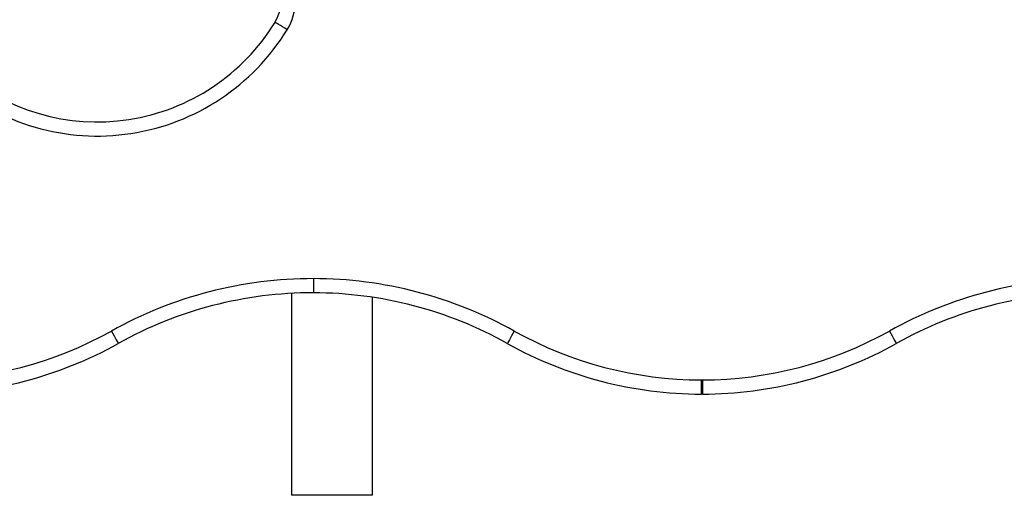
# Model space of a CAD drawing. Units: millimetres. Extents: x 21488 to 44110, y 26728 to 45739.
# Drawn here: x 39466 to 39951, y 41447 to 41682 of the extents above; entities that cross this region are included whole.
import ezdxf

# ---------------------------------------------------------------- set-up
doc = ezdxf.new("R2010")
doc.units = ezdxf.units.MM
doc.layers.add('TIPTAP', color=6, linetype='Continuous')
doc.layers.add('TIPTAP_DIM', color=9, linetype='Continuous')

# ---------------------------------------------------------------- blocks, each defined once
blk = doc.blocks.new('MM116P_side2')
at = {"layer": 'TIPTAP'}
for p, q in [((-1996.85, 99.72), (-1996.85, 0)), ((-1956.85, 0), (-1956.85, 97.77)), ((-1794.74, 57), (-1794.2, 57)), ((-1794.74, 57), (-1794.74, 50)), ((-1794.19, 50), (-1794.74, 50)), ((-1956.85, 0), (-1996.85, 0))]:
    blk.add_line(p, q, dxfattribs=at)
at = {"layer": 'TIPTAP', "flags": 128}
for points in [[(-1999.01, 229.9), (-2000.18, 230.61), (-2001.3, 231.3), (-2002.33, 231.93), (-2003.24, 232.49), (-2003.98, 232.94), (-2004.53, 233.28), (-2004.87, 233.49), (-2004.98, 233.56)], [(-1986.06, 107), (-1986.06, 105.63), (-1986.06, 104.32), (-1986.07, 103.11), (-1986.07, 102.05), (-1986.07, 101.18), (-1986.07, 100.53), (-1986.07, 100.13), (-1986.07, 100)], [(-2085.72, 81.11), (-2085.05, 79.92), (-2084.41, 78.77), (-2083.82, 77.72), (-2083.3, 76.79), (-2082.88, 76.03), (-2082.56, 75.47), (-2082.37, 75.12), (-2082.3, 75)], [(-1886.99, 81.11), (-1887.66, 79.92), (-1888.3, 78.77), (-1888.89, 77.72), (-1889.41, 76.79), (-1889.83, 76.03), (-1890.15, 75.47), (-1890.34, 75.12), (-1890.41, 75)], [(-1701.93, 81.11), (-1701.27, 79.92), (-1700.63, 78.77), (-1700.04, 77.72), (-1699.52, 76.79), (-1699.09, 76.03), (-1698.78, 75.47), (-1698.58, 75.12), (-1698.52, 75)], [(-1794.2, 57), (-1794.19, 55.63), (-1794.19, 54.32), (-1794.19, 53.11), (-1794.19, 52.05), (-1794.19, 51.18), (-1794.19, 50.53), (-1794.19, 50.13), (-1794.19, 50)]]:
    blk.add_lwpolyline(points, dxfattribs=at)
at = {"layer": 'TIPTAP'}
for centre, radius, start, end in [((-2022.04, 244), 27, 328.5201, 31.4799), ((-2022.04, 244), 20, 328.5201, 31.4799), ((-2092.7, 287.26), 102.85, 228.8816, 328.5201), ((-2092.7, 287.26), 109.85, 228.8816, 328.5201), ((-1986.36, -96.61), 203.61, 89.9165, 119.2091), ((-1986.36, -96.61), 203.61, 60.7909, 89.9165), ((-1602.57, -96.61), 203.61, 90.0783, 119.2091), ((-1986.36, -96.61), 196.61, 89.9165, 119.2091), ((-1986.36, -96.61), 196.61, 60.7909, 89.9165), ((-1602.57, -96.61), 196.61, 90.081, 119.2091), ((-2178.25, 246.61), 189.61, 270.0835, 299.2091), ((-1794.46, 246.61), 189.61, 240.7909, 269.916), ((-1794.46, 246.61), 189.61, 270.081, 299.2091), ((-2178.25, 246.61), 196.61, 270.0835, 299.2091), ((-1794.46, 246.61), 196.61, 240.7909, 269.919), ((-1794.46, 246.61), 196.61, 270.0811, 299.2091)]:
    blk.add_arc(centre, radius, start, end, dxfattribs=at)

msp = doc.modelspace()

# ---------------------------------------------------------------- block references
at = {"layer": 'TIPTAP_DIM'}
msp.add_blockref('MM116P_side2', (41596.6, 41446.8), dxfattribs=at)

doc.saveas('drawing.dxf')
